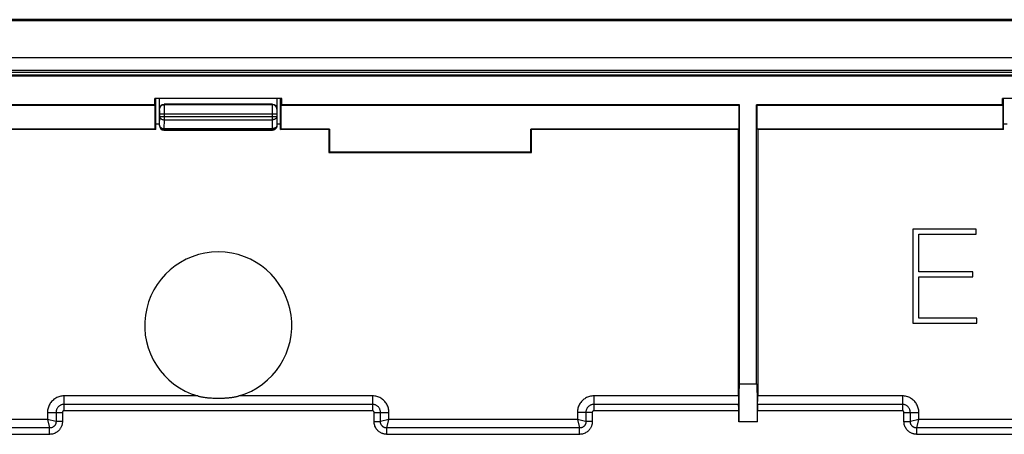
# Model space of a CAD drawing. Units: millimetres. Extents: x 87 to 205, y 54 to 160.
# Drawn here: x 138 to 179, y 142 to 160 of the extents above; entities that cross this region are included whole.
import ezdxf

# ---------------------------------------------------------------- set-up
doc = ezdxf.new("R2010")
doc.units = ezdxf.units.MM
doc.header["$LTSCALE"] = 16.335
doc.layers.get('0').update_dxf_attribs({"linetype": 'CONTINUOUS'})
for name, color, linetype in [('ASSI', 7, 'CONTINUOUS'), ('DRAFT', 7, 'CONTINUOUS'), ('RACCORDO', 7, 'CONTINUOUS'), ('SMUSSO', 7, 'CONTINUOUS')]:
    doc.layers.add(name, color=color, linetype=linetype)

msp = doc.modelspace()

# ---------------------------------------------------------------- linework, layer by layer
at = {"color": 7, "linetype": 'CONTINUOUS'}
for p, q in [((203.944, 159.879), (88.065, 159.879)), ((203.343, 158.307), (88.688, 158.307)), ((143.516, 155.429), (143.516, 156.579)), ((148.516, 155.429), (148.516, 156.579)), ((148.316, 156.329), (143.715, 156.329)), ((148.316, 155.229), (143.715, 155.229)), ((175.516, 151.024), (175.516, 147.024)), ((178.205, 151.024), (175.516, 151.024)), ((178.205, 150.811), (178.205, 151.024)), ((175.762, 149.209), (175.762, 150.811)), ((175.762, 150.811), (178.205, 150.811)), ((178.059, 149.209), (175.762, 149.209)), ((175.762, 147.237), (175.762, 148.996)), ((175.762, 148.996), (178.059, 148.996)), ((178.059, 148.996), (178.059, 149.209)), ((178.233, 147.237), (175.762, 147.237)), ((178.233, 147.024), (178.233, 147.237)), ((175.516, 147.024), (178.233, 147.024))]:
    msp.add_line(p, q, dxfattribs=at)
at = {"color": 250, "linetype": 'CONTINUOUS'}
for p, q in [((143.526, 156.118), (143.516, 156.129)), ((143.528, 156.074), (143.528, 156.09)), ((143.529, 156.053), (143.528, 156.074)), ((143.529, 156.017), (143.529, 156.053)), ((143.529, 155.977), (143.529, 156.017)), ((143.53, 155.918), (143.529, 155.977)), ((143.726, 156.318), (143.715, 156.329)), ((143.726, 156.318), (148.305, 156.318)), ((143.728, 156.262), (143.727, 156.289)), ((143.728, 156.209), (143.728, 156.262)), ((143.729, 156.09), (143.728, 156.209)), ((143.73, 155.67), (143.729, 156.09)), ((148.303, 156.209), (148.302, 156.09)), ((148.302, 156.09), (148.302, 155.67)), ((148.303, 156.262), (148.303, 156.209)), ((148.316, 156.329), (148.305, 156.318)), ((148.502, 155.962), (148.501, 155.812)), ((148.503, 156.064), (148.502, 156.042)), ((148.502, 156.042), (148.502, 156.004)), ((148.502, 156.004), (148.502, 155.962)), ((148.516, 156.129), (148.505, 156.118)), ((143.523, 155.436), (143.53, 155.812)), ((143.53, 155.812), (143.53, 155.918)), ((143.53, 155.918), (148.501, 155.918)), ((143.53, 155.812), (148.501, 155.812)), ((143.723, 155.295), (143.73, 155.67)), ((143.73, 155.67), (148.302, 155.67)), ((148.302, 155.67), (148.308, 155.295)), ((148.501, 155.812), (148.508, 155.436)), ((143.516, 155.429), (143.523, 155.436)), ((143.715, 155.229), (143.723, 155.236)), ((143.723, 155.236), (143.723, 155.295)), ((143.723, 155.295), (148.308, 155.295)), ((143.723, 155.236), (148.308, 155.236)), ((148.308, 155.295), (148.308, 155.236)), ((148.308, 155.236), (148.316, 155.229)), ((148.508, 155.436), (148.516, 155.429))]:
    msp.add_line(p, q, dxfattribs=at)
for points in [[(143.526, 156.118), (143.527, 156.139), (143.53, 156.16), (143.536, 156.18), (143.543, 156.2), (143.553, 156.218), (143.564, 156.236), (143.577, 156.252), (143.592, 156.267), (143.609, 156.28), (143.626, 156.291), (143.645, 156.301), (143.664, 156.308), (143.685, 156.314), (143.705, 156.317), (143.726, 156.318)], [(143.528, 156.09), (143.528, 156.097), (143.527, 156.104), (143.527, 156.109), (143.527, 156.113), (143.527, 156.116), (143.526, 156.117), (143.526, 156.118)], [(143.727, 156.289), (143.727, 156.299), (143.727, 156.307), (143.727, 156.313), (143.726, 156.317), (143.726, 156.318)], [(148.305, 156.318), (148.305, 156.317), (148.304, 156.313), (148.304, 156.307), (148.304, 156.299), (148.304, 156.289), (148.303, 156.262)], [(148.505, 156.118), (148.504, 156.139), (148.501, 156.16), (148.495, 156.18), (148.488, 156.2), (148.478, 156.218), (148.467, 156.236), (148.454, 156.252), (148.439, 156.267), (148.422, 156.28), (148.405, 156.291), (148.386, 156.301), (148.367, 156.308), (148.347, 156.314), (148.326, 156.317), (148.305, 156.318)], [(148.505, 156.118), (148.505, 156.117), (148.504, 156.116), (148.504, 156.113), (148.504, 156.109), (148.504, 156.104), (148.503, 156.097), (148.503, 156.09), (148.503, 156.082), (148.503, 156.064)], [(143.53, 155.812), (143.531, 155.797), (143.534, 155.783), (143.54, 155.768), (143.548, 155.755), (143.557, 155.742), (143.569, 155.729), (143.582, 155.718), (143.597, 155.707), (143.613, 155.698), (143.63, 155.69), (143.649, 155.683), (143.668, 155.678), (143.688, 155.674), (143.709, 155.671), (143.73, 155.67)], [(148.501, 155.812), (148.5, 155.797), (148.497, 155.783), (148.491, 155.768), (148.483, 155.755), (148.474, 155.742), (148.462, 155.729), (148.449, 155.718), (148.434, 155.707), (148.418, 155.698), (148.401, 155.69), (148.382, 155.683), (148.363, 155.678), (148.343, 155.674), (148.322, 155.671), (148.302, 155.67)], [(143.523, 155.436), (143.524, 155.422), (143.528, 155.407), (143.533, 155.393), (143.541, 155.379), (143.551, 155.366), (143.562, 155.354), (143.575, 155.342), (143.59, 155.332), (143.606, 155.323), (143.624, 155.314), (143.642, 155.308), (143.662, 155.302), (143.682, 155.298), (143.702, 155.296), (143.723, 155.295)], [(148.508, 155.436), (148.507, 155.422), (148.503, 155.407), (148.498, 155.393), (148.49, 155.379), (148.48, 155.366), (148.469, 155.354), (148.456, 155.342), (148.441, 155.332), (148.425, 155.323), (148.407, 155.314), (148.389, 155.308), (148.369, 155.302), (148.349, 155.298), (148.329, 155.296), (148.308, 155.295)]]:
    msp.add_lwpolyline(points, dxfattribs=at)
at = {"color": 7, "linetype": 'CONTINUOUS'}
for points in [[(143.523, 155.436), (143.524, 155.415), (143.527, 155.395), (143.533, 155.375), (143.54, 155.355), (143.55, 155.336), (143.561, 155.319), (143.574, 155.303), (143.589, 155.288), (143.605, 155.275), (143.623, 155.263), (143.642, 155.254), (143.661, 155.246), (143.681, 155.241), (143.702, 155.237), (143.723, 155.236)], [(148.508, 155.436), (148.507, 155.415), (148.504, 155.395), (148.498, 155.375), (148.491, 155.355), (148.481, 155.336), (148.47, 155.319), (148.457, 155.303), (148.442, 155.288), (148.426, 155.275), (148.408, 155.263), (148.389, 155.254), (148.37, 155.246), (148.35, 155.241), (148.329, 155.237), (148.308, 155.236)]]:
    msp.add_lwpolyline(points, dxfattribs=at)
for centre, major_axis, start_param, end_param in [((143.716, 156.129), (0.141, -0.141), 2.356347, 3.926839), ((148.315, 156.129), (0.141, 0.141), -0.785246, 0.785246), ((143.716, 155.429), (0.141, 0.141), -3.926839, -2.356347), ((148.315, 155.429), (0.141, -0.141), -0.785246, 0.366816), ((148.315, 155.429), (-0.141, 0.141), -2.774777, -2.356347)]:
    msp.add_ellipse(centre, major_axis=major_axis, ratio=0.999695, start_param=start_param, end_param=end_param, dxfattribs=at)
at = {"layer": 'ASSI', "color": 250, "linetype": 'CONTINUOUS'}
for p, q in [((145.144, 143.929), (139.465, 143.929)), ((152.566, 143.929), (146.887, 143.929))]:
    msp.add_line(p, q, dxfattribs=at)
at = {"layer": 'ASSI', "color": 7, "linetype": 'CONTINUOUS'}
for points in [[(145.144, 143.929), (145.167, 143.922), (145.192, 143.916), (145.218, 143.91), (145.244, 143.904), (145.271, 143.898), (145.299, 143.892), (145.328, 143.887), (145.358, 143.882), (145.39, 143.877), (145.422, 143.872), (145.456, 143.867), (145.491, 143.863), (145.528, 143.859), (145.566, 143.855), (145.606, 143.851), (145.647, 143.848), (145.69, 143.845), (145.735, 143.842), (145.78, 143.839), (145.826, 143.837), (145.873, 143.836), (145.92, 143.835), (145.968, 143.834), (146.016, 143.834)], [(146.016, 143.834), (146.063, 143.834), (146.108, 143.835), (146.153, 143.836), (146.195, 143.837), (146.237, 143.839), (146.277, 143.841), (146.316, 143.843), (146.354, 143.845), (146.391, 143.848), (146.426, 143.851), (146.461, 143.854), (146.494, 143.858), (146.526, 143.861), (146.558, 143.865), (146.588, 143.869), (146.617, 143.873), (146.646, 143.878), (146.673, 143.882), (146.7, 143.887), (146.726, 143.891), (146.751, 143.896), (146.775, 143.901), (146.799, 143.906), (146.822, 143.912), (146.844, 143.917), (146.866, 143.923), (146.887, 143.929)]]:
    msp.add_lwpolyline(points, dxfattribs=at)
msp.add_arc((146.016, 146.929), 3.124, 286.2075, 253.7925, dxfattribs=at)
at = {"layer": 'DRAFT', "color": 7, "linetype": 'CONTINUOUS'}
for p, q in [((201.466, 157.77), (90.566, 157.77)), ((201.466, 157.679), (90.566, 157.679)), ((143.318, 156.302), (143.318, 156.579)), ((148.713, 156.579), (143.318, 156.579)), ((143.366, 155.254), (143.366, 156.576)), ((148.666, 155.254), (148.666, 156.576)), ((148.713, 156.302), (148.713, 156.579)), ((179.318, 156.302), (179.318, 156.579)), ((184.713, 156.579), (179.318, 156.579)), ((179.366, 155.254), (179.366, 156.576)), ((143.318, 156.302), (123.875, 156.302)), ((143.341, 156.279), (123.898, 156.279)), ((143.341, 156.279), (143.318, 156.302)), ((143.341, 155.279), (143.341, 156.279)), ((148.69, 156.279), (148.713, 156.302)), ((148.69, 155.279), (148.69, 156.279)), ((168.133, 156.279), (148.69, 156.279)), ((168.156, 156.302), (148.713, 156.302)), ((168.133, 156.279), (168.156, 156.302)), ((168.133, 155.279), (168.133, 156.279)), ((168.156, 144.429), (168.156, 156.302)), ((168.875, 144.429), (168.875, 156.302)), ((179.318, 156.302), (168.875, 156.302)), ((168.898, 156.279), (168.875, 156.302)), ((168.898, 155.279), (168.898, 156.279)), ((179.341, 156.279), (168.898, 156.279)), ((179.341, 156.279), (179.318, 156.302)), ((179.341, 155.279), (179.341, 156.279)), ((143.341, 155.279), (123.898, 155.279)), ((143.366, 155.254), (123.922, 155.254)), ((143.366, 155.254), (143.341, 155.279)), ((143.516, 155.479), (143.366, 155.479)), ((148.666, 155.479), (148.516, 155.479)), ((148.666, 155.254), (148.69, 155.279)), ((150.716, 155.254), (148.666, 155.254)), ((150.74, 155.279), (148.69, 155.279)), ((150.716, 155.254), (150.74, 155.279)), ((150.716, 155.254), (150.716, 154.279)), ((150.74, 155.279), (150.74, 154.303)), ((159.291, 154.303), (159.291, 155.279)), ((168.133, 155.279), (159.291, 155.279)), ((159.316, 155.254), (159.291, 155.279)), ((159.316, 154.279), (159.316, 155.254)), ((168.109, 155.254), (159.316, 155.254)), ((168.109, 155.254), (168.133, 155.279)), ((179.341, 155.279), (168.898, 155.279)), ((168.922, 155.254), (168.898, 155.279)), ((179.366, 155.254), (168.922, 155.254)), ((179.366, 155.254), (179.341, 155.279)), ((179.516, 155.479), (179.366, 155.479)), ((150.74, 154.303), (150.716, 154.279)), ((150.716, 154.279), (159.316, 154.279)), ((150.74, 154.303), (159.291, 154.303)), ((159.291, 154.303), (159.316, 154.279)), ((168.875, 144.429), (168.156, 144.429))]:
    msp.add_line(p, q, dxfattribs=at)
at = {"layer": 'RACCORDO', "color": 7, "linetype": 'CONTINUOUS'}
for p, q in [((91.365, 157.579), (200.666, 157.579)), ((91.41, 157.534), (200.621, 157.534)), ((168.109, 143.929), (168.109, 155.254)), ((168.922, 155.254), (168.922, 143.929)), ((168.143, 144.429), (168.156, 144.429)), ((168.888, 144.429), (168.875, 144.429)), ((168.116, 142.829), (168.116, 143.296)), ((168.916, 142.829), (168.916, 143.296))]:
    msp.add_line(p, q, dxfattribs=at)
at = {"layer": 'RACCORDO', "color": 250, "linetype": 'CONTINUOUS'}
for p, q in [((139.465, 143.929), (139.465, 143.296)), ((152.566, 143.929), (152.566, 143.296)), ((161.965, 143.929), (161.965, 143.296)), ((168.109, 143.929), (161.965, 143.929)), ((175.066, 143.929), (168.922, 143.929)), ((175.066, 143.929), (175.066, 143.296)), ((152.566, 143.568), (139.465, 143.568)), ((168.113, 143.568), (161.965, 143.568)), ((175.066, 143.568), (168.918, 143.568)), ((138.765, 143.229), (138.765, 142.929)), ((138.765, 143.229), (139.398, 143.229)), ((139.127, 143.229), (139.127, 142.839)), ((139.398, 143.229), (139.398, 142.839)), ((152.566, 143.296), (139.465, 143.296)), ((152.633, 142.839), (152.633, 143.229)), ((152.633, 143.229), (153.266, 143.229)), ((152.904, 142.839), (152.904, 143.229)), ((153.266, 142.929), (153.266, 143.229)), ((161.265, 143.229), (161.265, 142.929)), ((161.898, 143.229), (161.265, 143.229)), ((161.627, 143.229), (161.627, 142.839)), ((161.898, 143.229), (161.898, 142.839)), ((168.116, 143.296), (161.965, 143.296)), ((175.066, 143.296), (168.916, 143.296)), ((175.133, 142.839), (175.133, 143.229)), ((175.133, 143.229), (175.766, 143.229)), ((175.404, 142.839), (175.404, 143.229)), ((175.766, 142.929), (175.766, 143.229)), ((138.765, 142.929), (130.766, 142.929)), ((138.765, 142.929), (138.856, 142.568)), ((139.116, 142.841), (138.766, 142.929)), ((139.127, 142.839), (139.116, 142.841)), ((139.398, 142.839), (139.127, 142.839)), ((152.633, 142.839), (152.904, 142.839)), ((153.265, 142.929), (152.904, 142.839)), ((153.175, 142.568), (153.178, 142.579)), ((153.178, 142.579), (153.266, 142.929)), ((161.265, 142.929), (153.266, 142.929)), ((161.265, 142.929), (161.356, 142.568)), ((161.616, 142.841), (161.266, 142.929)), ((161.627, 142.839), (161.616, 142.841)), ((161.898, 142.839), (161.627, 142.839)), ((168.916, 142.829), (168.116, 142.829)), ((175.133, 142.839), (175.404, 142.839)), ((175.765, 142.929), (175.404, 142.839)), ((175.675, 142.568), (175.678, 142.579)), ((175.678, 142.579), (175.766, 142.929)), ((185.516, 142.929), (175.766, 142.929)), ((138.856, 142.568), (130.675, 142.568)), ((138.856, 142.296), (130.675, 142.296)), ((138.856, 142.296), (138.856, 142.568)), ((153.175, 142.296), (153.175, 142.568)), ((161.356, 142.568), (153.175, 142.568)), ((161.356, 142.296), (153.175, 142.296)), ((161.356, 142.296), (161.356, 142.568)), ((175.675, 142.296), (175.675, 142.568)), ((185.154, 142.568), (175.675, 142.568)), ((184.883, 142.296), (175.675, 142.296))]:
    msp.add_line(p, q, dxfattribs=at)
for points in [[(139.465, 143.929), (139.419, 143.927), (139.374, 143.923), (139.329, 143.915), (139.284, 143.905), (139.24, 143.892), (139.198, 143.876), (139.156, 143.857), (139.115, 143.835), (139.077, 143.811), (139.04, 143.785), (139.004, 143.755), (138.971, 143.724), (138.939, 143.691), (138.91, 143.655), (138.884, 143.618), (138.86, 143.58), (138.838, 143.539), (138.819, 143.497), (138.803, 143.455), (138.789, 143.411), (138.779, 143.366), (138.772, 143.321), (138.767, 143.275), (138.765, 143.229)], [(153.266, 143.229), (153.264, 143.275), (153.26, 143.321), (153.252, 143.366), (153.242, 143.41), (153.228, 143.454), (153.212, 143.497), (153.193, 143.538), (153.172, 143.579), (153.148, 143.618), (153.121, 143.655), (153.092, 143.69), (153.061, 143.724), (153.028, 143.755), (152.992, 143.784), (152.955, 143.811), (152.916, 143.835), (152.876, 143.857), (152.834, 143.875), (152.791, 143.892), (152.747, 143.905), (152.703, 143.915), (152.658, 143.923), (152.612, 143.927), (152.566, 143.929)], [(161.965, 143.929), (161.919, 143.927), (161.874, 143.923), (161.829, 143.915), (161.784, 143.905), (161.74, 143.892), (161.698, 143.876), (161.656, 143.857), (161.615, 143.835), (161.577, 143.811), (161.54, 143.785), (161.504, 143.755), (161.471, 143.724), (161.439, 143.691), (161.41, 143.655), (161.384, 143.618), (161.36, 143.58), (161.338, 143.539), (161.319, 143.497), (161.303, 143.455), (161.289, 143.411), (161.279, 143.366), (161.272, 143.321), (161.267, 143.275), (161.265, 143.229)], [(175.766, 143.229), (175.764, 143.275), (175.76, 143.321), (175.752, 143.366), (175.742, 143.41), (175.728, 143.454), (175.712, 143.497), (175.693, 143.538), (175.672, 143.579), (175.648, 143.618), (175.621, 143.655), (175.592, 143.69), (175.561, 143.724), (175.528, 143.755), (175.492, 143.784), (175.455, 143.811), (175.416, 143.835), (175.376, 143.857), (175.334, 143.875), (175.291, 143.892), (175.247, 143.905), (175.203, 143.915), (175.158, 143.923), (175.112, 143.927), (175.066, 143.929)], [(139.465, 143.568), (139.44, 143.567), (139.415, 143.564), (139.39, 143.559), (139.366, 143.553), (139.342, 143.544), (139.319, 143.534), (139.296, 143.522), (139.275, 143.509), (139.254, 143.494), (139.235, 143.477), (139.217, 143.459), (139.201, 143.44), (139.186, 143.42), (139.172, 143.398), (139.16, 143.376), (139.15, 143.353), (139.142, 143.329), (139.135, 143.304), (139.131, 143.28), (139.128, 143.254), (139.127, 143.229)], [(152.904, 143.229), (152.903, 143.254), (152.9, 143.28), (152.896, 143.304), (152.889, 143.329), (152.881, 143.353), (152.871, 143.376), (152.859, 143.398), (152.845, 143.42), (152.83, 143.44), (152.814, 143.459), (152.796, 143.477), (152.777, 143.494), (152.756, 143.509), (152.735, 143.522), (152.713, 143.534), (152.689, 143.544), (152.666, 143.552), (152.641, 143.559), (152.616, 143.564), (152.591, 143.567), (152.566, 143.568)], [(161.965, 143.568), (161.94, 143.567), (161.915, 143.564), (161.89, 143.559), (161.866, 143.553), (161.842, 143.544), (161.819, 143.534), (161.796, 143.522), (161.775, 143.509), (161.754, 143.494), (161.735, 143.477), (161.717, 143.459), (161.701, 143.44), (161.686, 143.42), (161.672, 143.398), (161.66, 143.376), (161.65, 143.353), (161.642, 143.329), (161.635, 143.304), (161.631, 143.28), (161.628, 143.254), (161.627, 143.229)], [(175.404, 143.229), (175.403, 143.254), (175.4, 143.28), (175.396, 143.304), (175.389, 143.329), (175.381, 143.353), (175.371, 143.376), (175.359, 143.398), (175.345, 143.42), (175.33, 143.44), (175.314, 143.459), (175.296, 143.477), (175.277, 143.494), (175.256, 143.509), (175.235, 143.522), (175.213, 143.534), (175.189, 143.544), (175.166, 143.552), (175.141, 143.559), (175.116, 143.564), (175.091, 143.567), (175.066, 143.568)], [(139.465, 143.296), (139.46, 143.296), (139.455, 143.296), (139.45, 143.295), (139.446, 143.294), (139.441, 143.292), (139.436, 143.29), (139.432, 143.287), (139.427, 143.285), (139.423, 143.282), (139.419, 143.278), (139.416, 143.275), (139.413, 143.271), (139.41, 143.267), (139.407, 143.263), (139.405, 143.258), (139.403, 143.254), (139.401, 143.249), (139.4, 143.244), (139.399, 143.239), (139.398, 143.234), (139.398, 143.229)], [(152.633, 143.229), (152.633, 143.234), (152.632, 143.239), (152.631, 143.244), (152.63, 143.249), (152.628, 143.254), (152.626, 143.258), (152.624, 143.263), (152.621, 143.267), (152.618, 143.271), (152.615, 143.275), (152.612, 143.279), (152.608, 143.282), (152.604, 143.285), (152.599, 143.287), (152.595, 143.29), (152.59, 143.292), (152.586, 143.294), (152.581, 143.295), (152.576, 143.296), (152.571, 143.296), (152.566, 143.296)], [(161.965, 143.296), (161.96, 143.296), (161.955, 143.296), (161.95, 143.295), (161.946, 143.294), (161.941, 143.292), (161.936, 143.29), (161.932, 143.287), (161.927, 143.285), (161.923, 143.282), (161.919, 143.278), (161.916, 143.275), (161.913, 143.271), (161.91, 143.267), (161.907, 143.263), (161.905, 143.258), (161.903, 143.254), (161.901, 143.249), (161.9, 143.244), (161.899, 143.239), (161.898, 143.234), (161.898, 143.229)], [(175.133, 143.229), (175.133, 143.234), (175.132, 143.239), (175.131, 143.244), (175.13, 143.249), (175.128, 143.254), (175.126, 143.258), (175.124, 143.263), (175.121, 143.267), (175.118, 143.271), (175.115, 143.275), (175.112, 143.279), (175.108, 143.282), (175.104, 143.285), (175.099, 143.287), (175.095, 143.29), (175.09, 143.292), (175.086, 143.294), (175.081, 143.295), (175.076, 143.296), (175.071, 143.296), (175.066, 143.296)], [(139.127, 142.839), (139.127, 142.829), (139.127, 142.818), (139.126, 142.808), (139.125, 142.797), (139.123, 142.785), (139.121, 142.774), (139.118, 142.762), (139.114, 142.75), (139.11, 142.737), (139.105, 142.725), (139.099, 142.712), (139.092, 142.699), (139.084, 142.686), (139.075, 142.674), (139.065, 142.661), (139.053, 142.648), (139.04, 142.636), (139.026, 142.624), (139.011, 142.613), (138.994, 142.602), (138.976, 142.593), (138.958, 142.585), (138.938, 142.578), (138.918, 142.573), (138.898, 142.57), (138.877, 142.568), (138.856, 142.568)], [(139.398, 142.839), (139.398, 142.819), (139.397, 142.799), (139.395, 142.778), (139.392, 142.756), (139.388, 142.734), (139.383, 142.711), (139.377, 142.688), (139.369, 142.664), (139.36, 142.639), (139.35, 142.614), (139.338, 142.589), (139.324, 142.564), (139.308, 142.538), (139.29, 142.512), (139.269, 142.487), (139.247, 142.462), (139.221, 142.437), (139.193, 142.413), (139.162, 142.391), (139.129, 142.37), (139.094, 142.351), (139.057, 142.335), (139.018, 142.321), (138.978, 142.31), (138.938, 142.303), (138.897, 142.298), (138.856, 142.296)], [(153.175, 142.296), (153.156, 142.297), (153.136, 142.298), (153.115, 142.3), (153.093, 142.303), (153.071, 142.306), (153.048, 142.311), (153.024, 142.318), (153, 142.325), (152.976, 142.334), (152.951, 142.344), (152.926, 142.356), (152.9, 142.37), (152.875, 142.386), (152.849, 142.404), (152.823, 142.425), (152.798, 142.448), (152.773, 142.473), (152.75, 142.501), (152.727, 142.532), (152.706, 142.566), (152.687, 142.601), (152.671, 142.638), (152.658, 142.677), (152.647, 142.716), (152.639, 142.756), (152.635, 142.797), (152.633, 142.839)], [(153.175, 142.568), (153.165, 142.567), (153.155, 142.568), (153.144, 142.569), (153.133, 142.57), (153.122, 142.571), (153.11, 142.574), (153.098, 142.577), (153.086, 142.58), (153.074, 142.585), (153.061, 142.59), (153.049, 142.596), (153.036, 142.603), (153.023, 142.611), (153.01, 142.62), (152.997, 142.63), (152.985, 142.641), (152.972, 142.654), (152.961, 142.668), (152.949, 142.683), (152.939, 142.7), (152.93, 142.718), (152.922, 142.737), (152.915, 142.756), (152.91, 142.776), (152.906, 142.797), (152.905, 142.818), (152.904, 142.839)], [(161.627, 142.839), (161.627, 142.829), (161.627, 142.818), (161.626, 142.808), (161.625, 142.797), (161.623, 142.785), (161.621, 142.774), (161.618, 142.762), (161.614, 142.75), (161.61, 142.737), (161.605, 142.725), (161.599, 142.712), (161.592, 142.699), (161.584, 142.686), (161.575, 142.674), (161.565, 142.661), (161.553, 142.648), (161.54, 142.636), (161.526, 142.624), (161.511, 142.613), (161.494, 142.602), (161.476, 142.593), (161.458, 142.585), (161.438, 142.578), (161.418, 142.573), (161.398, 142.57), (161.377, 142.568), (161.356, 142.568)], [(161.898, 142.839), (161.898, 142.819), (161.897, 142.799), (161.895, 142.778), (161.892, 142.756), (161.888, 142.734), (161.883, 142.711), (161.877, 142.688), (161.869, 142.664), (161.86, 142.639), (161.85, 142.614), (161.838, 142.589), (161.824, 142.564), (161.808, 142.538), (161.79, 142.512), (161.769, 142.487), (161.747, 142.462), (161.721, 142.437), (161.693, 142.413), (161.662, 142.391), (161.629, 142.37), (161.594, 142.351), (161.557, 142.335), (161.518, 142.321), (161.478, 142.31), (161.438, 142.303), (161.397, 142.298), (161.356, 142.296)], [(175.675, 142.296), (175.656, 142.297), (175.636, 142.298), (175.615, 142.3), (175.593, 142.303), (175.571, 142.306), (175.548, 142.311), (175.524, 142.318), (175.5, 142.325), (175.476, 142.334), (175.451, 142.344), (175.426, 142.356), (175.4, 142.37), (175.375, 142.386), (175.349, 142.404), (175.323, 142.425), (175.298, 142.448), (175.273, 142.473), (175.25, 142.501), (175.227, 142.532), (175.206, 142.566), (175.187, 142.601), (175.171, 142.638), (175.158, 142.677), (175.147, 142.716), (175.139, 142.756), (175.135, 142.797), (175.133, 142.839)], [(175.675, 142.568), (175.665, 142.567), (175.655, 142.568), (175.644, 142.569), (175.633, 142.57), (175.622, 142.571), (175.61, 142.574), (175.598, 142.577), (175.586, 142.58), (175.574, 142.585), (175.561, 142.59), (175.549, 142.596), (175.536, 142.603), (175.523, 142.611), (175.51, 142.62), (175.497, 142.63), (175.485, 142.641), (175.472, 142.654), (175.461, 142.668), (175.449, 142.683), (175.439, 142.7), (175.43, 142.718), (175.422, 142.737), (175.415, 142.756), (175.41, 142.776), (175.406, 142.797), (175.405, 142.818), (175.404, 142.839)]]:
    msp.add_lwpolyline(points, dxfattribs=at)
at = {"layer": 'RACCORDO', "color": 7, "linetype": 'CONTINUOUS'}
for centre, major_axis, start_param, end_param in [((168.143, 142.829), (0, 1.6), 0, 1.570796), ((168.888, 142.829), (0, 1.6), -1.570796, 0), ((168.116, 143.929), (0, 0.4), -4.712389, -3.584504), ((168.916, 143.929), (0, 0.4), -2.698682, -1.570796), ((168.11, 143.296), (0, 0.3), -1.570796, -0.442911), ((168.921, 143.296), (0, 0.3), 0.442911, 1.570796)]:
    msp.add_ellipse(centre, major_axis=major_axis, ratio=0.017455, start_param=start_param, end_param=end_param, dxfattribs=at)
at = {"layer": 'SMUSSO', "color": 7, "linetype": 'CONTINUOUS'}
msp.add_line((204.016, 159.929), (88.016, 159.929), dxfattribs=at)

doc.saveas('drawing.dxf')
